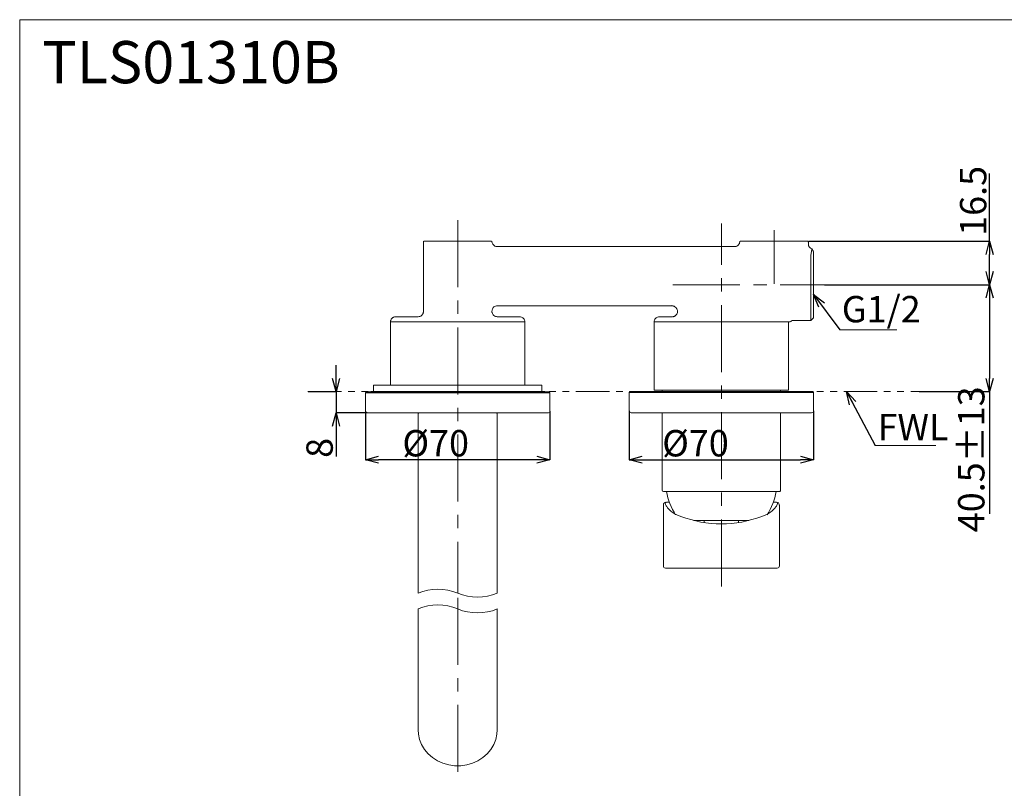
# Model space of a CAD drawing. Units: millimetres. Extents: x 20 to 420, y 34 to 305.
# Drawn here: x 20 to 206, y 159 to 305 of the extents above; entities that cross this region are included whole.
import ezdxf

# ---------------------------------------------------------------- set-up
doc = ezdxf.new("R2010")
doc.units = ezdxf.units.MM
doc.header["$PDSIZE"] = -1
doc.linetypes.add('CENTERX2', pattern=[20.32, 12.7, -2.54, 2.54, -2.54])
doc.linetypes.add('PHANTOM', pattern=[12.7, 6.35, -1.27, 1.27, -1.27, 1.27, -1.27])
doc.layers.add('アノテーション', color=7, linetype='Continuous')
doc.layers.add('边框', color=7, linetype='Continuous', lineweight=15)
doc.styles.add('SLDTEXTSTYLE0', font='txt', dxfattribs={"width": 0.7})
doc.styles.add('SLDTEXTSTYLE1', font='txt', dxfattribs={"width": 0.7})
doc.dimstyles.new('SLDDIMSTYLE1', dxfattribs={"dimtxt": 2.5, "dimasz": 2.5, "dimexe": 0, "dimexo": 0.0625, "dimtad": 3, "dimdec": 1, "dimlfac": 2, "dimrnd": 1e-09, "dimzin": 12, "dimdsep": 46, "dimtxsty": 'SLDTEXTSTYLE0', "dimblk1": 'OPEN30', "dimblk2": 'OPEN30', "dimsah": 1, "dimcen": 0.09, "dimadec": 0, "dimazin": 3, "dimtfac": 1, "dimtdec": 1, "dimtofl": 0, "dimtmove": 0, "dimatfit": 3, "dimldrblk": 'OPEN30', "dimfxl": 1, "dimfrac": 2, "dimtolj": 1, "dimtzin": 12, "dimarcsym": 0})
doc.dimstyles.new('SLDDIMSTYLE3', dxfattribs={"dimtxt": 0.18, "dimasz": 2.5, "dimexe": 0, "dimexo": 0.0625, "dimgap": 0, "dimtad": 0, "dimtih": 1, "dimtoh": 1, "dimdec": 0, "dimrnd": 1e-09, "dimzin": 0, "dimdsep": 46, "dimtxsty": 'Standard', "dimblk1": 'OPEN30', "dimblk2": 'OPEN30', "dimsah": 1, "dimcen": 0.09, "dimadec": 0, "dimazin": 0, "dimtfac": 2.5, "dimtdec": 0, "dimtofl": 0, "dimtmove": 0, "dimatfit": 3, "dimldrblk": 'OPEN30', "dimfxl": 1, "dimfrac": 2, "dimtolj": 1, "dimtzin": 0, "dimarcsym": 0})
doc.dimstyles.new('SLDDIMSTYLE4', dxfattribs={"dimtxt": 2.5, "dimasz": 2.5, "dimexe": 0, "dimexo": 0.0625, "dimtad": 3, "dimdec": 1, "dimlfac": 2, "dimrnd": 1e-09, "dimzin": 12, "dimdsep": 46, "dimtxsty": 'SLDTEXTSTYLE0', "dimblk1": 'OPEN30', "dimblk2": 'OPEN30', "dimsah": 1, "dimcen": 0.09, "dimadec": 0, "dimazin": 3, "dimtol": 1, "dimtp": 13, "dimtm": 13, "dimtfac": 1, "dimtdec": 1, "dimtofl": 0, "dimtmove": 0, "dimatfit": 3, "dimldrblk": 'OPEN30', "dimfxl": 1, "dimfrac": 2, "dimtolj": 1, "dimarcsym": 0})
doc.dimstyles.new('SLDDIMSTYLE5', dxfattribs={"dimtxt": 2.5, "dimasz": 2.5, "dimexe": 0, "dimexo": 0.0625, "dimtad": 3, "dimdec": 0, "dimlfac": 2, "dimrnd": 1e-09, "dimzin": 12, "dimdsep": 46, "dimtxsty": 'SLDTEXTSTYLE0', "dimblk1": 'OPEN30', "dimblk2": 'OPEN30', "dimsah": 1, "dimcen": 0.09, "dimadec": 0, "dimazin": 3, "dimtfac": 1, "dimtdec": 0, "dimtmove": 0, "dimatfit": 0, "dimldrblk": 'OPEN30', "dimfxl": 1, "dimfrac": 2, "dimtolj": 1, "dimtzin": 12, "dimarcsym": 0})

# ---------------------------------------------------------------- blocks, each defined once
blk = doc.blocks.new('_OPEN30')
at = {"color": 0, "linetype": 'ByBlock', "lineweight": -2}
for p, q in [((-1, 0.267949), (0, 0)), ((0, 0), (-1, -0.267949)), ((0, 0), (-1, 0))]:
    blk.add_line(p, q, dxfattribs=at)
blk = doc.blocks.new('_D_5')
at = {"layer": 'Defpoints', "color": 0}
for p in [(172.29, 254.71), (190.27, 234.46), (203.67, 234.46)]:
    blk.add_point(p, dxfattribs=at)
at = {"layer": 'アノテーション', "color": 0, "lineweight": -2}
for p, q in [((172.36, 254.71), (203.67, 254.71)), ((203.67, 252.21), (203.67, 236.96)), ((190.33, 234.46), (203.67, 234.46)), ((203.67, 234.46), (203.67, 211.28))]:
    blk.add_line(p, q, dxfattribs=at)
at = {"layer": 'アノテーション', "color": 0, "lineweight": -2, "xscale": 2.5, "yscale": 2.5, "zscale": 2.5}
for p, rotation in [((203.67, 254.71), 90.00000000000017), ((203.67, 234.46), 270.0000000000002)]:
    blk.add_blockref('_OPEN30', p, dxfattribs=dict(at, rotation=rotation))
at = {"layer": 'アノテーション', "color": 0, "lineweight": 0, "insert": (197.69, 221.62), "char_height": 5, "attachment_point": 2, "rotation": 90, "style": 'SLDTEXTSTYLE0'}
blk.add_mtext('\\A1;40.5%%p13', dxfattribs=at)
blk = doc.blocks.new('_D_6')
at = {"layer": 'Defpoints', "color": 0}
for p in [(74.4, 234.46), (79.73, 230.41), (85.69, 230.41)]:
    blk.add_point(p, dxfattribs=at)
at = {"layer": 'アノテーション', "color": 0, "lineweight": -2}
for p, q in [((79.73, 236.96), (79.73, 239.46)), ((74.47, 234.46), (79.73, 234.46)), ((79.73, 234.46), (79.73, 230.41)), ((85.63, 230.41), (79.73, 230.41)), ((79.73, 230.41), (79.73, 222.17)), ((79.73, 227.91), (79.73, 225.41))]:
    blk.add_line(p, q, dxfattribs=at)
at = {"layer": 'アノテーション', "color": 0, "lineweight": -2, "xscale": 2.5, "yscale": 2.5, "zscale": 2.5}
for p, rotation in [((79.73, 234.46), 270.0000000000002), ((79.73, 230.41), 90.0000000000002)]:
    blk.add_blockref('_OPEN30', p, dxfattribs=dict(at, rotation=rotation))
at = {"layer": 'アノテーション', "color": 0, "lineweight": 0, "insert": (74.1, 223.79), "char_height": 5, "attachment_point": 2, "rotation": 90, "style": 'SLDTEXTSTYLE0'}
blk.add_mtext('\\A1;8', dxfattribs=at)
blk = doc.blocks.new('_D_7')
at = {"layer": 'Defpoints', "color": 0}
for p in [(169.27, 262.96), (203.67, 262.96), (172.29, 254.71)]:
    blk.add_point(p, dxfattribs=at)
at = {"layer": 'アノテーション', "color": 0, "lineweight": -2}
for p, q in [((203.67, 262.96), (203.67, 275.79)), ((169.34, 262.96), (203.67, 262.96)), ((203.67, 257.21), (203.67, 260.46)), ((172.36, 254.71), (203.67, 254.71))]:
    blk.add_line(p, q, dxfattribs=at)
at = {"layer": 'アノテーション', "color": 0, "lineweight": -2, "xscale": 2.5, "yscale": 2.5, "zscale": 2.5}
for p, rotation in [((203.67, 262.96), 90.0000000000002), ((203.67, 254.71), 270.0000000000002)]:
    blk.add_blockref('_OPEN30', p, dxfattribs=dict(at, rotation=rotation))
at = {"layer": 'アノテーション', "color": 0, "lineweight": 0, "insert": (198.05, 270.62), "char_height": 5, "attachment_point": 2, "rotation": 90, "style": 'SLDTEXTSTYLE0'}
blk.add_mtext('\\A1;16.5', dxfattribs=at)
blk = doc.blocks.new('_D_8')
at = {"layer": 'Defpoints', "color": 0}
for p in [(85.29, 230.81), (120.29, 230.81), (85.29, 221.55)]:
    blk.add_point(p, dxfattribs=at)
at = {"layer": 'アノテーション', "color": 0, "lineweight": -2}
for p, q in [((85.29, 230.74), (85.29, 221.55)), ((120.29, 230.74), (120.29, 221.55)), ((117.79, 221.55), (87.79, 221.55))]:
    blk.add_line(p, q, dxfattribs=at)
at = {"layer": 'アノテーション', "color": 0, "lineweight": -2, "xscale": 2.5, "yscale": 2.5, "zscale": 2.5, "rotation": 180}
blk.add_blockref('_OPEN30', (85.29, 221.55), dxfattribs=at)
at = {"layer": 'アノテーション', "color": 0, "lineweight": -2, "xscale": 2.5, "yscale": 2.5, "zscale": 2.5}
blk.add_blockref('_OPEN30', (120.29, 221.55), dxfattribs=at)
at = {"layer": 'アノテーション', "color": 0, "lineweight": 0, "insert": (98.62, 227.17), "char_height": 5, "attachment_point": 2, "style": 'SLDTEXTSTYLE0'}
blk.add_mtext('\\A1;%%c70', dxfattribs=at)
blk = doc.blocks.new('_D_9')
at = {"layer": 'Defpoints', "color": 0}
for p in [(135.29, 230.86), (170.29, 230.86), (170.29, 221.55)]:
    blk.add_point(p, dxfattribs=at)
at = {"layer": 'アノテーション', "color": 0, "lineweight": -2}
for p, q in [((135.29, 230.79), (135.29, 221.55)), ((170.29, 230.79), (170.29, 221.55)), ((137.79, 221.55), (167.79, 221.55))]:
    blk.add_line(p, q, dxfattribs=at)
at = {"layer": 'アノテーション', "color": 0, "lineweight": -2, "xscale": 2.5, "yscale": 2.5, "zscale": 2.5, "rotation": 180}
blk.add_blockref('_OPEN30', (135.29, 221.55), dxfattribs=at)
at = {"layer": 'アノテーション', "color": 0, "lineweight": -2, "xscale": 2.5, "yscale": 2.5, "zscale": 2.5}
blk.add_blockref('_OPEN30', (170.29, 221.55), dxfattribs=at)
at = {"layer": 'アノテーション', "color": 0, "lineweight": 0, "insert": (147.89, 227.17), "char_height": 5, "attachment_point": 2, "style": 'SLDTEXTSTYLE0'}
blk.add_mtext('\\A1;%%c70', dxfattribs=at)

msp = doc.modelspace()

# ---------------------------------------------------------------- linework, layer by layer
at = {"color": 7, "linetype": 'Continuous', "lineweight": 0}
for p, q in [((96.294477, 262.759946), (96.294477, 249.653223)), ((99.345054, 262.957379), (96.376933, 262.957379)), ((106.243904, 262.957379), (99.345054, 262.957379)), ((109.212026, 262.957379), (106.243904, 262.957379)), ((110.284609, 261.957377), (155.304348, 261.957377)), ((156.314142, 262.957379), (156.299388, 262.858964)), ((159.345053, 262.957379), (156.376931, 262.957379)), ((166.243903, 262.957379), (159.345053, 262.957379)), ((169.212024, 262.957379), (166.243903, 262.957379)), ((169.29448, 262.39429), (169.29448, 262.759946)), ((170.294478, 261.043161), (169.961147, 261.514566)), ((169.794477, 251.990366), (169.794477, 260.344717)), ((170.294478, 260.978795), (170.294478, 259.927134)), ((170.294478, 259.927134), (170.294478, 252.191629)), ((170.294478, 252.191629), (170.294478, 248.457375)), ((143.407245, 250.737905), (110.294153, 250.737905)), ((110.294397, 250.736687), (143.409674, 250.736687)), ((169.794477, 247.957374), (169.794477, 251.990366)), ((91.04453, 248.652614), (95.294561, 248.652614)), ((109.294479, 249.653223), (109.294479, 249.736078)), ((110.294397, 248.652614), (114.544427, 248.652614)), ((141.044531, 248.652614), (143.474117, 248.652614)), ((143.474117, 248.652614), (143.477183, 248.652618)), ((169.794477, 247.957374), (170.294478, 248.457375)), ((90.044479, 247.707374), (90.044479, 235.707377)), ((90.04601, 247.707374), (101.462796, 247.707374)), ((101.462796, 247.707374), (104.126161, 247.707374)), ((104.126161, 247.707374), (115.542946, 247.707374)), ((115.544478, 235.707377), (115.544478, 247.707374)), ((140.044478, 247.707374), (140.044478, 234.707375)), ((140.044478, 247.707374), (160.511644, 247.707374)), ((165.072925, 247.707374), (140.04601, 247.707374)), ((160.511644, 247.707374), (165.54448, 247.707374)), ((165.072925, 247.707374), (165.261916, 247.707374)), ((165.261916, 247.707374), (165.806081, 247.707374)), ((165.54448, 234.707375), (165.54448, 247.707374)), ((166.512742, 247.957374), (169.794477, 247.957374)), ((86.819477, 235.707377), (86.819477, 234.457378)), ((102.794479, 235.707377), (86.819477, 235.707377)), ((118.769479, 235.707377), (102.794479, 235.707377)), ((118.769479, 234.457378), (118.769479, 235.707377)), ((85.44448, 234.407377), (85.294477, 234.257378)), ((85.294477, 234.257378), (85.294477, 230.807376)), ((104.897582, 234.257378), (85.294477, 234.257378)), ((85.44448, 234.407377), (104.879556, 234.407377)), ((86.294479, 234.457378), (86.294479, 234.407377)), ((119.294478, 234.457378), (86.294479, 234.457378)), ((104.879556, 234.407377), (120.144479, 234.407377)), ((120.294478, 234.257378), (104.897582, 234.257378)), ((119.294478, 234.407377), (119.294478, 234.457378)), ((120.294478, 234.257378), (120.144479, 234.407377)), ((120.294478, 230.807376), (120.294478, 234.257378)), ((135.444478, 234.457378), (135.294478, 234.307375)), ((135.294478, 234.307375), (135.294478, 230.857376)), ((170.294478, 234.307375), (135.294478, 234.307375)), ((135.444478, 234.457378), (170.093644, 234.457378)), ((165.54448, 234.707375), (140.044478, 234.707375)), ((141.544479, 234.707375), (141.544479, 234.457378)), ((164.044477, 234.457378), (164.044477, 234.707375)), ((170.093644, 234.457378), (170.144479, 234.457378)), ((170.294478, 234.307375), (170.144479, 234.457378)), ((170.294478, 230.857376), (170.294478, 234.307375)), ((119.894478, 230.407376), (85.694477, 230.407376)), ((95.294479, 230.257376), (95.294479, 196.251956)), ((110.294478, 196.251956), (110.294478, 230.257376)), ((169.894479, 230.457377), (135.694478, 230.457377)), ((141.544479, 230.457377), (141.544479, 215.757376)), ((164.044477, 215.757376), (164.044477, 230.457377)), ((163.691263, 215.507376), (141.794478, 215.507376)), ((163.79448, 215.507376), (163.691263, 215.507376)), ((141.794478, 212.961932), (141.794478, 201.407372)), ((142.447441, 213.507376), (142.525385, 213.507376)), ((142.525385, 213.507376), (142.928071, 213.507376)), ((162.660885, 213.507376), (163.063574, 213.507376)), ((163.063574, 213.507376), (163.141515, 213.507376)), ((163.79448, 201.407372), (163.79448, 212.953464)), ((145.101684, 210.807721), (144.383213, 211.101999)), ((161.205744, 211.101999), (160.487273, 210.807721)), ((161.758547, 211.362873), (161.205744, 211.101999)), ((147.509645, 210.007376), (158.079311, 210.007376)), ((149.518778, 209.666984), (149.536617, 210.007376)), ((156.052339, 210.007376), (156.071422, 209.643248)), ((163.394477, 201.007373), (142.194478, 201.007373)), ((95.294479, 193.251956), (95.294479, 190.133929)), ((110.294478, 190.133929), (110.294478, 193.251956)), ((95.294479, 190.133929), (95.294479, 171.190477)), ((110.294478, 171.190477), (110.294478, 190.133929)), ((95.294479, 171.190477), (95.294479, 170.302979)), ((110.294478, 170.302979), (110.294478, 171.190477))]:
    msp.add_line(p, q, dxfattribs=at)
at = {"color": 0, "linetype": 'PHANTOM', "lineweight": 0}
msp.add_line((74.403069, 234.457378), (190.270625, 234.457378), dxfattribs=at)
at = {"color": 7, "linetype": 'Continuous', "lineweight": 0, "flags": 128}
for points in [[(169.93941, 261.450625), (169.864095, 261.053308), (169.795408, 260.356649), (169.794723, 260.347761), (169.794548, 260.345507), (169.794499, 260.344926), (169.794485, 260.344777), (169.794477, 260.344717), (169.794481, 260.344721)], [(144.363862, 249.19527), (144.363855, 249.195255), (144.326862, 249.127067)], [(95.294479, 170.302979), (95.343962, 169.52344), (95.562577, 168.501816), (95.9507, 167.522408), (96.499238, 166.608177), (97.195331, 165.780551), (98.022662, 165.058925), (98.961837, 164.460219), (99.99085, 163.998454), (101.085577, 163.684464), (102.22036, 163.525611), (103.368599, 163.525611), (104.50338, 163.684464), (105.598107, 163.998454), (106.627119, 164.460219), (107.566297, 165.058925), (108.393628, 165.780551), (109.089719, 166.608177), (109.638255, 167.522408), (110.02638, 168.501816), (110.244995, 169.52344), (110.294478, 170.302979)]]:
    msp.add_lwpolyline(points, dxfattribs=at)
at = {"color": 7, "linetype": 'Continuous', "lineweight": 0}
for centre, radius, start, end in [((170.294484, 262.457382), 1.000007, 182.91642357, 249.89192968), ((143.405249, 249.831403), 0.932657, 35.89376857, 93.13295302), ((143.409804, 249.743626), 0.994282, 62.95111697, 90.14749756), ((150.039602, 254.67991), 7.284874, 215.95524516, 217.51608833), ((85.694475, 230.807374), 0.399998, 179.9997878, 270.0002122), ((95.444476, 230.257379), 0.149998, 89.99953625, 180.00117523), ((110.14448, 230.257379), 0.149998, 359.99882477, 90.00046375), ((119.894479, 230.807376), 0.399999, 269.99988213, 359.99998447), ((135.694477, 230.857376), 0.399999, 179.99990166, 270.00016504), ((169.89448, 230.857375), 0.399998, 269.9997878, 0.0002122), ((141.794479, 215.757377), 0.25, 180.00015217, 269.99984783), ((154.646411, 217.858273), 12.499991, 190.8402796, 212.71783668), ((150.94259, 217.858253), 12.499944, 327.28213251, 349.15977211), ((163.794481, 215.757372), 0.249995, 269.99969938, 0.00094095), ((146.221691, 215.394149), 4.687155, 219.46227665, 239.32432971), ((159.367245, 215.394182), 4.687194, 300.67567529, 320.53758945), ((152.794478, 230.71091), 21.338136, 248.86795181, 291.13204819), ((142.194479, 201.407374), 0.400001, 180.00008628, 269.99994708), ((163.394474, 201.407378), 0.400005, 270.00033591, 359.99923053)]:
    msp.add_arc(centre, radius, start, end, dxfattribs=at)
at = {"color": 7, "lineweight": 0}
for centre, start, end in [((99.044478, 187.251956), 67.38013505, 112.61986495), ((106.544478, 205.251956), 247.38013505, 292.61986495), ((99.044478, 184.251956), 67.38013505, 112.61986495), ((106.544478, 202.251956), 247.38013505, 292.61986495)]:
    msp.add_arc(centre, 9.75, start, end, dxfattribs=at)
at = {"color": 7, "linetype": 'Continuous', "lineweight": 0}
for points, knots in [([(96.314143, 262.957379), (96.311383, 262.942682), (96.305859, 262.91326), (96.300074, 262.868606), (96.296173, 262.823611), (96.294636, 262.787317), (96.294513, 262.76608), (96.294477, 262.759946)], [0, 0, 0, 0, 0.2257124976, 0.4518647407, 0.6793908807, 0.9073888689, 1, 1, 1, 1]), ([(109.289569, 262.858964), (109.287724, 262.875438), (109.28403, 262.908426), (109.277889, 262.941048), (109.274815, 262.957379)], [0, 0, 0, 0, 0.4993863885, 1, 1, 1, 1]), ([(110.284609, 261.957377), (110.244088, 261.958891), (110.091662, 261.964585), (109.832479, 262.044489), (109.557372, 262.244932), (109.355992, 262.526243), (109.31171, 262.748057), (109.289569, 262.858964)], [0, 0, 0, 0, 0.082954485, 0.3120414774, 0.5412951665, 0.7706473142, 1, 1, 1, 1]), ([(155.304348, 261.957377), (155.344869, 261.958891), (155.497294, 261.964585), (155.756478, 262.044489), (156.031584, 262.244932), (156.232965, 262.526243), (156.277247, 262.748057), (156.299388, 262.858964)], [0, 0, 0, 0, 0.082954485, 0.3120414774, 0.5412951665, 0.7706473142, 1, 1, 1, 1]), ([(169.29448, 262.759946), (169.294451, 262.766082), (169.294138, 262.832261), (169.284006, 262.897861), (169.274814, 262.957379)], [0, 0, 0, 0, 0.0927177639, 1, 1, 1, 1]), ([(110.294397, 250.736687), (110.182035, 250.725637), (109.957309, 250.703537), (109.657785, 250.531203), (109.43166, 250.277538), (109.311623, 249.996167), (109.299357, 249.810072), (109.294479, 249.736078)], [0, 0, 0, 0, 0.2145180786, 0.4290356649, 0.6435952021, 0.8582886283, 1, 1, 1, 1]), ([(143.860711, 250.615116), (143.796206, 250.649503), (143.655598, 250.724462), (143.496036, 250.732394), (143.409674, 250.736687)], [0, 0, 0, 0, 0.4587554612, 1, 1, 1, 1]), ([(143.781914, 250.664912), (143.783819, 250.664376), (143.841438, 250.648183), (143.924457, 250.595869), (144.011887, 250.53638), (144.061251, 250.493034), (144.077263, 250.478552), (144.093324, 250.461754), (144.087344, 250.468341), (144.084285, 250.471711)], [0, 0, 0, 0, 0.0156704862, 0.4740833919, 0.7503781337, 0.8826955299, 0.9538786211, 0.9764056767, 1, 1, 1, 1]), ([(144.25152, 250.233914), (144.278689, 250.204428), (144.385363, 250.088659), (144.470216, 249.80982), (144.467183, 249.463401), (144.399533, 249.224283), (144.328385, 249.132368), (144.324967, 249.127954)], [0, 0, 0, 0, 0.1014979153, 0.3985090883, 0.7046731123, 0.9858151471, 1, 1, 1, 1]), ([(90.04601, 247.707374), (90.051751, 247.76267), (90.063225, 247.873181), (90.115402, 248.033928), (90.191827, 248.183964), (90.293774, 248.32018), (90.415848, 248.436236), (90.556967, 248.531164), (90.71057, 248.599864), (90.875099, 248.644237), (90.987517, 248.649795), (91.04453, 248.652614)], [0, 0, 0, 0, 0.1098943864, 0.219629387, 0.3325428819, 0.4422195875, 0.5550724038, 0.6647141377, 0.7775352399, 0.8871781563, 1, 1, 1, 1]), ([(96.294477, 249.653223), (96.294451, 249.647969), (96.294076, 249.574045), (96.271692, 249.388186), (96.158429, 249.111766), (95.930871, 248.858097), (95.631724, 248.685764), (95.406949, 248.663664), (95.294561, 248.652614)], [0, 0, 0, 0, 0.010075081, 0.141760873, 0.3564415771, 0.570988853, 0.7854941804, 1, 1, 1, 1]), ([(110.294397, 248.652614), (110.18201, 248.663664), (109.957234, 248.685764), (109.658087, 248.858096), (109.430529, 249.111766), (109.317264, 249.388185), (109.29488, 249.574045), (109.294506, 249.647969), (109.294479, 249.653223)], [0, 0, 0, 0, 0.2145057224, 0.4290109526, 0.6435581313, 0.8582391912, 0.9899249236, 1, 1, 1, 1]), ([(114.544427, 248.652614), (114.656811, 248.641562), (114.88158, 248.619457), (115.181101, 248.44709), (115.407496, 248.19337), (115.519431, 247.929399), (115.537095, 247.76262), (115.542946, 247.707374)], [0, 0, 0, 0, 0.22237709795, 0.44475373861, 0.66719609818, 0.88975709084, 1, 1, 1, 1]), ([(140.04601, 247.707374), (140.051862, 247.76262), (140.069526, 247.929399), (140.181462, 248.19337), (140.407857, 248.447089), (140.707377, 248.619457), (140.932146, 248.641562), (141.044531, 248.652614)], [0, 0, 0, 0, 0.11024289, 0.3328040787, 0.5552468099, 0.7776223325, 1, 1, 1, 1]), ([(144.367917, 249.211534), (144.353747, 249.18175), (144.315784, 249.10195), (144.225821, 248.986476), (144.105041, 248.8698), (143.964006, 248.774804), (143.810732, 248.705844), (143.64642, 248.661248), (143.534129, 248.655522), (143.477183, 248.652618)], [0, 0, 0, 0, 0.08912339804, 0.23878056907, 0.39275245673, 0.54241949484, 0.69640961607, 0.84603965537, 1, 1, 1, 1]), ([(144.324967, 249.127954), (144.278257, 249.059266), (144.189199, 248.928307), (144.01397, 248.793247), (143.856238, 248.713095), (143.741774, 248.676415), (143.675599, 248.662092), (143.64743, 248.65745), (143.637337, 248.656112), (143.635709, 248.655896)], [0, 0, 0, 0, 0.2873332883, 0.5478291356, 0.7588347037, 0.9007062496, 0.9645790169, 0.9942862534, 1, 1, 1, 1]), ([(165.843162, 247.659262), (165.920371, 247.726746), (166.089407, 247.874491), (166.339565, 247.959294), (166.485949, 247.950642), (166.510645, 247.949182)], [0, 0, 0, 0, 0.411406932, 0.90070274, 1, 1, 1, 1]), ([(141.795817, 212.944842), (141.795414, 212.946027), (141.793408, 212.951925), (141.797243, 212.957487), (141.800309, 212.961932)], [0, 0, 0, 0, 0.200769814, 1, 1, 1, 1]), ([(142.22926, 213.482291), (142.222041, 213.481939), (142.127696, 213.477339), (141.959941, 213.379947), (141.803165, 213.172433), (141.802965, 213.009014), (141.802874, 212.934742)], [0, 0, 0, 0, 0.0284056147, 0.3712663074, 0.7142479067, 1, 1, 1, 1]), ([(142.525385, 213.507376), (142.416609, 213.506531), (142.226187, 213.505053), (142.106509, 213.183248), (142.310888, 212.825212), (142.491661, 212.571441), (142.603005, 212.415134)], [0, 0, 0, 0, 0.2010100942, 0.351888578, 0.600804787, 1, 1, 1, 1]), ([(162.985954, 212.415134), (163.093724, 212.56635), (163.273348, 212.818387), (163.478396, 213.168199), (163.373089, 213.502655), (163.177271, 213.505642), (163.063574, 213.507376)], [0, 0, 0, 0, 0.3853101209, 0.6422098318, 0.7922581554, 1, 1, 1, 1]), ([(163.782633, 212.939169), (163.784831, 213.000386), (163.790176, 213.149317), (163.681479, 213.341037), (163.555472, 213.397926), (163.50992, 213.418493)], [0, 0, 0, 0, 0.3082552263, 0.7499291939, 1, 1, 1, 1]), ([(144.383213, 211.101999), (144.26479, 211.147702), (144.074021, 211.221327), (143.897393, 211.323953), (143.830409, 211.362873)], [0, 0, 0, 0, 0.6207636235, 1, 1, 1, 1])]:
    msp.add_open_spline(points, degree=3, knots=knots, dxfattribs=at)
at = {"layer": 'アノテーション', "linetype": 'CENTERX2', "lineweight": 0}
for p, q in [((102.794479, 266.956456), (102.794479, 196.251956)), ((152.794478, 197.534883), (152.794478, 266.318448)), ((162.794478, 254.906863), (162.794478, 265.048065)), ((143.623384, 254.707378), (172.294478, 254.707378)), ((102.794479, 195.387485), (102.794479, 160.326062))]:
    msp.add_line(p, q, dxfattribs=at)
at = {"layer": 'アノテーション', "color": 0, "lineweight": 0}
for p, q in [((186.100208, 246.19697), (175.294363, 246.19697)), ((193.448404, 224.227273), (181.96103, 224.227273))]:
    msp.add_line(p, q, dxfattribs=at)
at = {"layer": '边框', "lineweight": 0}
for q in [(419.733757, 304.971521), (19.733757, 33.971521)]:
    msp.add_line((19.733757, 304.971521), q, dxfattribs=at)

# ---------------------------------------------------------------- texts
at = {"layer": 'アノテーション', "color": 7, "insert": (24.01144, 300.920771), "char_height": 8, "attachment_point": 1, "style": 'SLDTEXTSTYLE0'}
msp.add_mtext('TLS01310B', dxfattribs=at)
at = {"layer": 'アノテーション', "color": 0, "lineweight": 0, "insert": (175.646459, 252.589924), "char_height": 5, "attachment_point": 1, "style": 'SLDTEXTSTYLE0'}
msp.add_mtext('G1/2', dxfattribs=at)
at = {"layer": 'アノテーション', "color": 0, "insert": (182.420646, 230.239026), "char_height": 5, "attachment_point": 1, "style": 'SLDTEXTSTYLE1'}
msp.add_mtext('FWL', dxfattribs=at)

# ---------------------------------------------------------------- dimensions: what is measured, and where the dimension line sits
at = {"layer": 'アノテーション', "color": 7, "lineweight": 0}
dim = msp.add_linear_dim(base=(203.673947, 262.957376), p1=(172.294478, 254.707376), p2=(169.274816, 262.957376), angle=90, dimstyle='SLDDIMSTYLE1', override={"dimtxt": 5}, dxfattribs=at)
dim.commit()
dim.dimension.update_dxf_attribs({"geometry": '_D_7', "text_midpoint": (203.673947, 270.622654), "dimtype": 160})
at = {"layer": 'アノテーション', "lineweight": 0}
for base, p1, p2, dimstyle, picture, middle in [((203.673947, 234.457376), (172.294478, 254.707376), (190.270624, 234.457376), 'SLDDIMSTYLE4', '_D_5', (203.673947, 221.619876)), ((79.729363, 230.407376), (74.40307, 234.457376), (85.694478, 230.407376), 'SLDDIMSTYLE5', '_D_6', (79.729363, 223.79071))]:
    dim = msp.add_linear_dim(base=base, p1=p1, p2=p2, angle=90, dimstyle=dimstyle, override={"dimtxt": 5}, dxfattribs=at)
    dim.commit()
    dim.dimension.update_dxf_attribs({"geometry": picture, "text_midpoint": middle, "dimtype": 160})
for base, p1, p2, picture, middle in [((85.294478, 221.549178), (120.294478, 230.807376), (85.294478, 230.807376), '_D_8', (98.622157, 221.549178)), ((170.294478, 221.549178), (135.294478, 230.857376), (170.294478, 230.857376), '_D_9', (147.887285, 221.549178))]:
    dim = msp.add_linear_dim(base=base, p1=p1, p2=p2, text='%%c<>', dimstyle='SLDDIMSTYLE1', override={"dimtxt": 5}, dxfattribs=at)
    dim.commit()
    dim.dimension.update_dxf_attribs({"geometry": picture, "text_midpoint": middle, "dimtype": 160})

# ---------------------------------------------------------------- leaders
at = {"layer": 'アノテーション', "color": 7, "lineweight": 0}
for points in [[(170.294478, 252.865468), (175.294363, 246.19697)], [(176.531314, 234.457376), (181.96103, 224.227273)]]:
    msp.add_leader(points, dimstyle='SLDDIMSTYLE3', dxfattribs=at)

doc.saveas('drawing.dxf')
